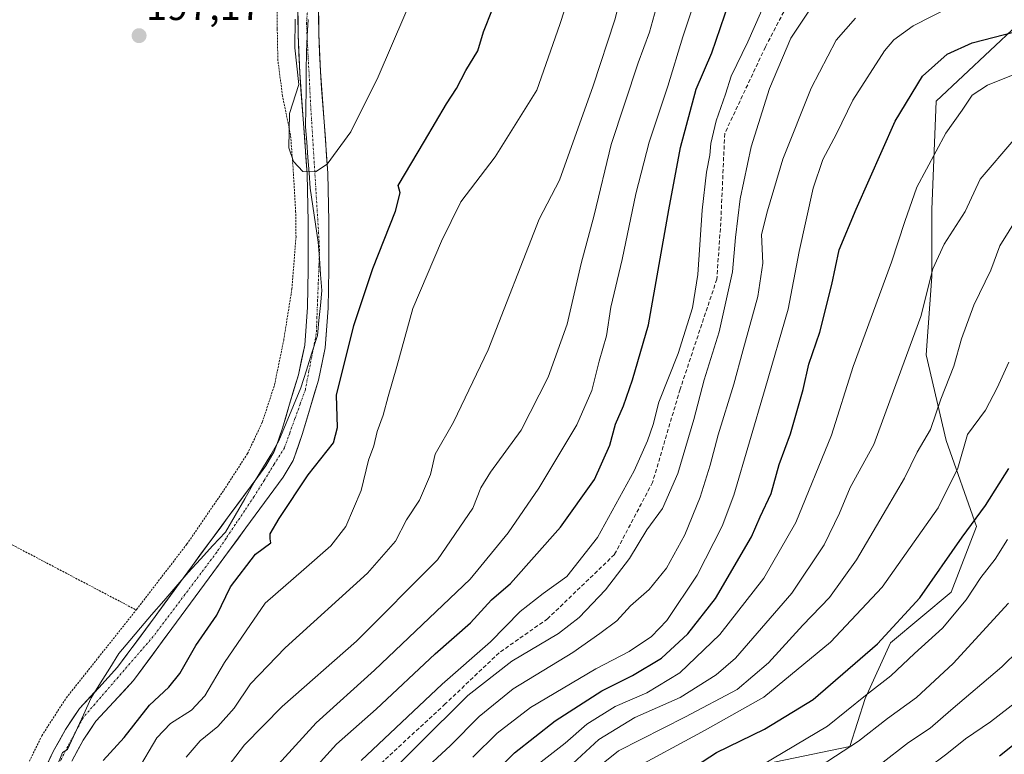
# Model space of a CAD drawing. Units: metres. Extents: x 610145 to 613580, y 4773276 to 4775646.
# Drawn here: x 612475 to 612723, y 4774548 to 4774733 of the extents above; entities that cross this region are included whole.
import ezdxf
from ezdxf.enums import TextEntityAlignment as Align

# ---------------------------------------------------------------- set-up
doc = ezdxf.new("R2010")
doc.units = ezdxf.units.M
doc.header["$MEASUREMENT"] = 0
for name, pattern in [('TRAZO_Y_PUNTO', [1, 0.5, -0.25, 0, -0.25]), ('TRAZOS', [0.75, 0.5, -0.25]), ('TRAZOSX2', [1.5, 1, -0.5])]:
    doc.linetypes.add(name, pattern=pattern)
for name, color, linetype, lineweight in [('Alambrada', 19, 'TRAZOS', 0), ('Arbolado forestal CxS', 92, 'Continuous', 0), ('Carátula', 7, 'Continuous', 5), ('Conducción de agua lineal', 5, 'TRAZOSX2', 0), ('Corriente natural Cxs', 5, 'Continuous', 13), ('Corriente natural eje', 5, 'TRAZO_Y_PUNTO', 0), ('Corriente natural superficial', 5, 'Continuous', 13), ('Curva de nivel maestra', 36, 'Continuous', 30), ('Curva de nivel normal', 36, 'Continuous', 0), ('Entidad de ámbito territorial', 19, 'Continuous', 0), ('Entidad de ámbito territorial CxS', 92, 'Continuous', 0), ('Municipio', 9, 'Continuous', 13), ('Municipio CxS', 142, 'Continuous', 0), ('Prado CxS', 92, 'Continuous', 0), ('Punto de cota en terreno', 7, 'Continuous', 0), ('Rótulo de punto de cota en terreno', 19, 'Continuous', 0), ('Suelo desnudo CxS', 43, 'Continuous', 0)]:
    doc.layers.add(name, color=color, linetype=linetype, lineweight=lineweight)
doc.styles.add('Arial', font='txt', dxfattribs={"height": 0.2})

# ---------------------------------------------------------------- blocks, each defined once
blk = doc.blocks.new('*U183')
at = {"layer": 'Curva de nivel normal', "color": 36, "linetype": 'Continuous', "lineweight": 0}
blk.add_polyline3d([(612628.06, 4774543.56, 270), (612647.56, 4774554.14, 270), (612662.39, 4774562.48, 270), (612679.22, 4774576.37, 270), (612692.2, 4774590.18, 270), (612706.34, 4774610.18, 270), (612711.31, 4774620.18, 270), (612713.75, 4774628.73, 270), (612718.25, 4774634.86, 270), (612721.22, 4774640.51, 270), (612724.18, 4774646.92, 270)], dxfattribs=at)
blk = doc.blocks.new('*U193')
at = {"layer": 'Curva de nivel normal', "color": 36, "linetype": 'Continuous', "lineweight": 0}
blk.add_polyline3d([(612562.68, 4774537.88, 235), (612587.8, 4774562.88, 235), (612598.86, 4774571.51, 235), (612610.61, 4774578.52, 235), (612615.83, 4774582.53, 235), (612622.46, 4774589.52, 235), (612628.53, 4774597.46, 235), (612632.89, 4774604.63, 235), (612636.84, 4774610.05, 235), (612640.75, 4774618.88, 235), (612644.73, 4774632.47, 235), (612647.32, 4774642.53, 235), (612651.1, 4774654.62, 235), (612654.49, 4774669.72, 235), (612655.29, 4774678.36, 235), (612656.42, 4774688.12, 235), (612659.23, 4774701.3, 235), (612663.81, 4774715.96, 235), (612669.19, 4774728.66, 235), (612675.26, 4774737.77, 235)], dxfattribs=at)
blk = doc.blocks.new('*U196')
at = {"layer": 'Curva de nivel normal', "color": 36, "linetype": 'Continuous', "lineweight": 0}
blk.add_polyline3d([(612726.62, 4774683.89, 265), (612721.89, 4774676.31, 265), (612719.62, 4774670.17, 265), (612715.3, 4774661.32, 265), (612712.18, 4774652.88, 265), (612710.33, 4774645.92, 265), (612707.01, 4774637.63, 265), (612704.44, 4774629.96, 265), (612701.08, 4774624.27, 265), (612697.89, 4774617.7, 265), (612693.28, 4774609.94, 265), (612685.78, 4774597.12, 265), (612678.98, 4774587.6, 265), (612672.22, 4774580.64, 265), (612663.56, 4774571.1, 265), (612655.64, 4774564.42, 265), (612642.68, 4774557.48, 265), (612625.72, 4774548.92, 265), (612615.13, 4774540.48, 265)], dxfattribs=at)
blk = doc.blocks.new('*U197')
at = {"layer": 'Curva de nivel normal', "color": 36, "linetype": 'Continuous', "lineweight": 0}
blk.add_polyline3d([(612614.32, 4774742.57, 205), (612610.95, 4774732.11, 205), (612605.13, 4774715.57, 205), (612594.63, 4774698.73, 205), (612585.98, 4774687.43, 205), (612581.1, 4774677.45, 205), (612573.92, 4774660.52, 205), (612569.87, 4774645.86, 205), (612567.68, 4774638.33, 205), (612566.42, 4774633.59, 205), (612564.91, 4774629.5, 205), (612564.04, 4774625.83, 205), (612562.72, 4774622.22, 205), (612560.89, 4774614.55, 205), (612556.99, 4774605.51, 205), (612553.21, 4774600.6, 205), (612546.44, 4774594.7, 205), (612536.64, 4774586.14, 205), (612531.87, 4774579.18, 205), (612526.44, 4774571.17, 205), (612521.47, 4774562.83, 205), (612518.08, 4774559.17, 205), (612512.84, 4774555.84, 205), (612509.38, 4774552.25, 205), (612504.41, 4774543.82, 205)], dxfattribs=at)
blk = doc.blocks.new('*U207')
at = {"layer": 'Curva de nivel normal', "color": 36, "linetype": 'Continuous', "lineweight": 0}
blk.add_polyline3d([(612589.04, 4774547.31, 245), (612595.15, 4774553.36, 245), (612603.58, 4774559.89, 245), (612620.06, 4774569.64, 245), (612628.42, 4774573.96, 245), (612634.11, 4774577.8, 245), (612637.97, 4774581.78, 245), (612645.6, 4774593.26, 245), (612651.85, 4774605.6, 245), (612654.87, 4774613.37, 245), (612662.69, 4774640.32, 245), (612668.51, 4774660.29, 245), (612671.32, 4774674.83, 245), (612674.81, 4774690.85, 245), (612677.29, 4774698.05, 245), (612680.68, 4774704.5, 245), (612684.82, 4774713, 245), (612692.83, 4774725.49, 245), (612695.19, 4774728.23, 245), (612700.05, 4774731.8, 245), (612709.48, 4774736.59, 245)], dxfattribs=at)
blk = doc.blocks.new('*U209')
at = {"layer": 'Curva de nivel normal', "color": 36, "linetype": 'Continuous', "lineweight": 0}
blk.add_polyline3d([(612544.2766, 4774733.4837, 0), (612544.1575, 4774726.2605, 0), (612545.1452, 4774717.0147, 195), (612542.84, 4774709.63, 195), (612542.66, 4774701.01, 195), (612543.81, 4774697.53, 195), (612546.2, 4774695.02, 195), (612549.37, 4774694.97, 195), (612552.3, 4774696.9, 195), (612558.3, 4774705.06, 195), (612565.17, 4774718.93, 195), (612575.24, 4774742.48, 195)], dxfattribs=at)
blk = doc.blocks.new('*U211')
at = {"layer": 'Curva de nivel normal', "color": 36, "linetype": 'Continuous', "lineweight": 0}
blk.add_polyline3d([(612703.6, 4774544.49, 295), (612708.56, 4774548.16, 295), (612713.2, 4774551.99, 295), (612719.56, 4774556.27, 295), (612730.25, 4774564.56, 295)], dxfattribs=at)
blk = doc.blocks.new('*U217')
at = {"layer": 'Curva de nivel normal', "color": 36, "linetype": 'Continuous', "lineweight": 0}
blk.add_polyline3d([(612663.15, 4774738.71, 230), (612658.34, 4774727.77, 230), (612654.14, 4774719.09, 230), (612652.72, 4774714.56, 230), (612650.37, 4774707.82, 230), (612649.04, 4774702.11, 230), (612648.79, 4774699.15, 230), (612647.9, 4774694.83, 230), (612646.83, 4774685.28, 230), (612645.74, 4774669.1, 230), (612644.42, 4774660.65, 230), (612640.82, 4774649.18, 230), (612635.91, 4774636.84, 230), (612634.48, 4774631.25, 230), (612633.06, 4774627.12, 230), (612629.68, 4774619.51, 230), (612620.47, 4774602.77, 230), (612612.7, 4774592.87, 230), (612606.76, 4774588.61, 230), (612600.96, 4774584.04, 230), (612593.5, 4774576.39, 230), (612581.3, 4774565.71, 230), (612560.9, 4774546.49, 230)], dxfattribs=at)
blk = doc.blocks.new('*U222')
at = {"layer": 'Curva de nivel normal', "color": 36, "linetype": 'Continuous', "lineweight": 0}
blk.add_polyline3d([(612691.72, 4774545.51, 290), (612698.83, 4774551.05, 290), (612704.3, 4774554.67, 290), (612709.55, 4774559.18, 290), (612722.4, 4774570.12, 290), (612735.26, 4774582.71, 290)], dxfattribs=at)
blk = doc.blocks.new('*U227')
at = {"layer": 'Curva de nivel normal', "color": 36, "linetype": 'Continuous', "lineweight": 0}
blk.add_polyline3d([(612575.6, 4774543.03, 240), (612583.37, 4774550.24, 240), (612590.59, 4774557.61, 240), (612599.22, 4774564.56, 240), (612614.22, 4774573.73, 240), (612621.02, 4774578.53, 240), (612625.31, 4774581.7, 240), (612628.74, 4774585.51, 240), (612633.52, 4774589.65, 240), (612637.88, 4774595.02, 240), (612642.45, 4774603.4, 240), (612646.34, 4774612.91, 240), (612648.9, 4774620.98, 240), (612650.87, 4774628.63, 240), (612654.83, 4774641.37, 240), (612657.07, 4774649.83, 240), (612660.92, 4774663.5, 240), (612662.12, 4774671.9, 240), (612661.79, 4774679.12, 240), (612663.3, 4774685.14, 240), (612667.18, 4774698.13, 240), (612674.34, 4774716.06, 240), (612680.63, 4774728.12, 240), (612685.52, 4774733.71, 240)], dxfattribs=at)
blk = doc.blocks.new('*U229')
at = {"layer": 'Curva de nivel normal', "color": 36, "linetype": 'Continuous', "lineweight": 0}
blk.add_polyline3d([(612606.57, 4774538.66, 260), (612620.8, 4774551.78, 260), (612629.91, 4774557.34, 260), (612641.32, 4774562.37, 260), (612650.39, 4774568.1, 260), (612655.25, 4774572.28, 260), (612669.43, 4774588.67, 260), (612677.58, 4774600.92, 260), (612681.49, 4774608.89, 260), (612684.13, 4774615.36, 260), (612690.08, 4774626.22, 260), (612694.19, 4774637.17, 260), (612701.93, 4774658.5, 260), (612704.97, 4774670.5, 260), (612707.83, 4774676.72, 260), (612713.18, 4774684.97, 260), (612716.89, 4774693.14, 260), (612725.44, 4774703.03, 260)], dxfattribs=at)
blk = doc.blocks.new('*U230')
at = {"layer": 'Curva de nivel normal', "color": 36, "linetype": 'Continuous', "lineweight": 0}
blk.add_polyline3d([(612661.89, 4774545.32, 280), (612678.44, 4774555.16, 280), (612688.02, 4774562.91, 280), (612694.43, 4774567.84, 280), (612700.4, 4774573.51, 280), (612707.44, 4774579.84, 280), (612713.4, 4774587.05, 280), (612717.11, 4774592.67, 280), (612720.72, 4774597.31, 280), (612723.84, 4774602.22, 280)], dxfattribs=at)
blk = doc.blocks.new('*U242')
at = {"layer": 'Curva de nivel normal', "color": 36, "linetype": 'Continuous', "lineweight": 0}
blk.add_polyline3d([(612670.56, 4774541.13, 285), (612686.22, 4774551.4, 285), (612693.56, 4774557.1, 285), (612700.89, 4774562.4, 285), (612710.08, 4774570.98, 285), (612724.08, 4774586.19, 285)], dxfattribs=at)
blk = doc.blocks.new('*U251')
at = {"layer": 'Curva de nivel maestra', "color": 36, "linetype": 'Continuous', "lineweight": 30}
blk.add_polyline3d([(612638.21, 4774540.54, 275), (612650.49, 4774548.52, 275), (612662.6, 4774554.38, 275), (612674.81, 4774561.86, 275), (612691.04, 4774575.9, 275), (612701.7, 4774587.51, 275), (612712.41, 4774602.84, 275), (612718.24, 4774610.84, 275), (612724.13, 4774620.17, 275)], dxfattribs=at)
blk = doc.blocks.new('*U253')
at = {"layer": 'Curva de nivel maestra', "color": 36, "linetype": 'Continuous', "lineweight": 30}
blk.add_polyline3d([(612588.46, 4774537.54, 250), (612599.51, 4774548.41, 250), (612609.8, 4774556.53, 250), (612621.57, 4774564.09, 250), (612629.26, 4774567.91, 250), (612636.57, 4774572.34, 250), (612643.22, 4774578.48, 250), (612650.22, 4774587.32, 250), (612659.31, 4774602.87, 250), (612661.46, 4774607.94, 250), (612664.28, 4774613.86, 250), (612666.23, 4774621.18, 250), (612669.1, 4774628.92, 250), (612672.29, 4774640.08, 250), (612673.72, 4774646.45, 250), (612676.47, 4774654.56, 250), (612679.54, 4774666.53, 250), (612681.4, 4774675.3, 250), (612685.7, 4774685.5, 250), (612695.52, 4774707.72, 250), (612702.35, 4774719.09, 250), (612708.59, 4774724.65, 250), (612714.94, 4774727.52, 250), (612725.63, 4774730.25, 250)], dxfattribs=at)
blk = doc.blocks.new('*U255')
at = {"layer": 'Curva de nivel maestra', "color": 36, "linetype": 'Continuous', "lineweight": 30}
blk.add_polyline3d([(612545.72, 4774540.76, 225), (612554.7, 4774550.58, 225), (612564.66, 4774559.44, 225), (612579.52, 4774573.43, 225), (612588.42, 4774581.2, 225), (612593.72, 4774587, 225), (612598.56, 4774591.12, 225), (612611.1, 4774605.37, 225), (612619.73, 4774617.37, 225), (612623.56, 4774625.99, 225), (612625.02, 4774631.34, 225), (612627.04, 4774635.91, 225), (612629.28, 4774642.5, 225), (612633.32, 4774656.35, 225), (612638.47, 4774685.34, 225), (612641.42, 4774701.09, 225), (612645.32, 4774715.8, 225), (612649.32, 4774724.94, 225), (612654.72, 4774741, 225)], dxfattribs=at)
blk = doc.blocks.new('5PATER')
at = {"layer": 'Carátula', "linetype": 'Continuous', "lineweight": 5}
h = blk.add_hatch(color=250, dxfattribs=at)
edge = h.paths.add_edge_path()
edge.add_ellipse((0, 0.01), major_axis=(-1.33, -1.34), ratio=0.999422, start_angle=0, end_angle=360)

msp = doc.modelspace()

# ---------------------------------------------------------------- linework, layer by layer
at = {"layer": 'Alambrada', "color": 19, "linetype": 'TRAZOS', "lineweight": 0}
for points in [[(612504.17, 4774584.46, 197.18), (612504.26, 4774584.57, 197.18), (612516.97, 4774601.1, 196.56), (612526.26, 4774614.65, 196.11), (612532.23, 4774623.9, 195.9), (612535.98, 4774631.84, 195.77), (612539.01, 4774641.13, 195.7), (612541.35, 4774652.46, 195.53), (612543.42, 4774665.44, 195.48), (612544.46, 4774678.6, 195.11), (612544.37, 4774684.85, 195.05), (612543.81, 4774694.55, 194.48), (612543.09, 4774704.24, 194.62), (612541.07, 4774714.05, 194.76), (612539.88, 4774723.05, 194.85), (612539.73, 4774731.14, 195.28), (612539.73, 4774738.85, 195.39)], [(612468.05, 4774606, 198.62), (612468.96, 4774602.96, 198.59), (612504.17, 4774584.46, 197.18)], [(612476.27, 4774544.26, 197.38), (612480.37, 4774552.73, 197.46), (612486.57, 4774562.34, 197.02), (612494.64, 4774572.46, 197.05), (612504.17, 4774584.46, 197.18)]]:
    msp.add_polyline3d(points, dxfattribs=at)
at = {"layer": 'Arbolado forestal CxS', "color": 92, "linetype": 'Continuous', "lineweight": 0}
for points in [[(612487.91, 4774546.35, 199.23), (612490.79, 4774551.63, 199.03), (612494.01, 4774556.39, 198.56), (612498.54, 4774561.29, 199.03), (612503.52, 4774566.69, 199.26), (612513.13, 4774579.76, 199.07), (612522.56, 4774592.6, 199.97), (612531.83, 4774605.15, 200), (612541.25, 4774617.96, 200.28), (612543.71, 4774622.18, 200.33), (612546.04, 4774628.67, 199.24), (612547.82, 4774634.86, 198.45), (612550.14, 4774642.44, 200.13), (612551.82, 4774650.54, 199.92), (612552.56, 4774660.56, 198.99), (612552.72, 4774670.3, 197.93), (612552.73, 4774682.43, 196.21), (612552.45, 4774694.64, 195.66), (612551.57, 4774707.54, 194.75), (612550.6, 4774720.24, 194.85), (612550.19, 4774729.72, 195.04), (612550.1, 4774739.03, 195.27)], [(612550.1, 4774739.03, 195.27), (612550.19, 4774729.72, 195.04), (612550.6, 4774720.24, 194.85), (612551.57, 4774707.54, 194.75), (612552.45, 4774694.64, 195.66), (612552.73, 4774682.43, 196.21), (612552.72, 4774670.3, 197.93), (612552.56, 4774660.56, 198.99), (612551.82, 4774650.54, 199.92), (612550.14, 4774642.44, 200.13), (612547.82, 4774634.86, 198.45), (612546.04, 4774628.67, 199.24), (612543.71, 4774622.18, 200.33), (612541.25, 4774617.96, 200.28), (612531.83, 4774605.15, 200), (612522.56, 4774592.6, 199.97), (612513.13, 4774579.76, 199.07), (612503.52, 4774566.69, 199.26), (612498.54, 4774561.29, 199.03), (612494.01, 4774556.39, 198.56), (612490.79, 4774551.63, 199.03), (612487.91, 4774546.35, 199.23)], [(612753.71, 4774545.47, 312.93), (612711.27, 4774539.72, 301.08), (612663.1, 4774533.98, 288.04), (612647.18, 4774533.09, 282.93), (612635.69, 4774531.77, 279.26), (612626.41, 4774525.14, 276.27), (612623.76, 4774520.27, 275.4), (612617.25, 4774514.9, 272.38), (612601.17, 4774535.28, 263.04), (612613.49, 4774543.53, 267.57), (612626.69, 4774544.22, 272.92), (612656.05, 4774544.22, 281.94), (612684.09, 4774550.05, 288.53), (612687.95, 4774562.1, 284.14), (612694.33, 4774576.15, 279.85), (612709.65, 4774588.92, 280.85), (612716.03, 4774605.52, 278.67), (612708.37, 4774627.23, 270.09), (612703.31, 4774648.82, 264.31), (612704.72, 4774668.57, 262.02), (612704.72, 4774685.49, 259.25), (612705.82, 4774712.8, 254.72), (612726.24, 4774731.96, 252.01)], [(612726.24, 4774731.96, 252.01), (612705.82, 4774712.8, 254.72), (612704.72, 4774685.49, 259.25), (612704.72, 4774668.57, 262.02), (612703.31, 4774648.82, 264.31), (612708.37, 4774627.23, 270.09), (612716.03, 4774605.52, 278.67), (612709.65, 4774588.92, 280.85), (612694.33, 4774576.15, 279.85), (612687.95, 4774562.1, 284.14), (612684.09, 4774550.05, 288.53), (612656.05, 4774544.22, 281.94), (612626.69, 4774544.22, 272.92), (612613.49, 4774543.53, 267.57), (612601.17, 4774535.28, 263.04), (612617.25, 4774514.9, 272.38)], [(612726.24, 4774731.96, 252.01), (612705.82, 4774712.8, 254.72), (612704.72, 4774685.49, 259.25), (612704.72, 4774668.57, 262.02), (612703.31, 4774648.82, 264.31), (612708.37, 4774627.23, 270.09), (612716.03, 4774605.52, 278.67), (612709.65, 4774588.92, 280.85), (612694.33, 4774576.15, 279.85), (612687.95, 4774562.1, 284.14), (612684.09, 4774550.05, 288.53), (612656.05, 4774544.22, 281.94), (612626.69, 4774544.22, 272.92), (612613.49, 4774543.53, 267.57), (612601.17, 4774535.28, 263.04), (612617.25, 4774514.9, 272.38)], [(612726.24, 4774731.96, 252.01), (612705.82, 4774712.8, 254.72), (612704.72, 4774685.49, 259.25), (612704.72, 4774668.57, 262.02), (612703.31, 4774648.82, 264.31), (612708.37, 4774627.23, 270.09), (612716.03, 4774605.52, 278.67), (612709.65, 4774588.92, 280.85), (612694.33, 4774576.15, 279.85), (612687.95, 4774562.1, 284.14), (612684.09, 4774550.05, 288.53), (612656.05, 4774544.22, 281.94)]]:
    msp.add_polyline3d(points, dxfattribs=at)
at = {"layer": 'Conducción de agua lineal', "color": 5, "linetype": 'TRAZOSX2', "lineweight": 0}
msp.add_polyline3d([(612782.85, 4774807.63, 231.24), (612775.89, 4774794.24, 232.49), (612759.35, 4774773.74, 232.47), (612738.19, 4774761.83, 231.3), (612717.68, 4774758.52, 230.98), (612686.59, 4774753.56, 232.13), (612673.69, 4774747.28, 231.67), (612662.78, 4774726.44, 232.13), (612652.53, 4774704.61, 231.35), (612651.53, 4774682.13, 232.16), (612650.54, 4774667.9, 232.42), (612641.28, 4774640.12, 231.97), (612634.34, 4774616.64, 232.21), (612624.75, 4774598.45, 232.64), (612607.88, 4774582.24, 232.24), (612595.64, 4774573.65, 230.98), (612582.08, 4774560.75, 232.55), (612555.95, 4774536.6, 232.69), (612546.03, 4774519.41, 232.59), (612541.73, 4774508.16, 232.15), (612531.81, 4774503.86, 231.14), (612518.58, 4774494.6, 232.89), (612503.7, 4774477.4, 232.97)], dxfattribs=at)
at = {"layer": 'Corriente natural Cxs', "color": 5, "linetype": 'Continuous', "lineweight": 13}
for points in [[(612481.61, 4774545.28, 197.01), (612483.27, 4774548.73, 197.23), (612484.8, 4774551.54, 197.11), (612486.32, 4774554.34, 196.87), (612488.12, 4774557, 196.7), (612489.91, 4774559.65, 196.37), (612492.31, 4774562.24, 196.23), (612494.71, 4774564.83, 196.23), (612497.1, 4774567.42, 196.07), (612499.49, 4774570.01, 196.5), (612501.85, 4774573.22, 196.81), (612504.21, 4774576.43, 196.83), (612506.56, 4774579.64, 196.9), (612508.92, 4774582.85, 197.13), (612511.28, 4774586.06, 197.19), (612513.64, 4774589.27, 197.12), (612515.99, 4774592.48, 196.77), (612518.35, 4774595.69, 196.77), (612520.67, 4774598.83, 196.62), (612522.99, 4774601.97, 196.56), (612525.3, 4774605.11, 196.36), (612527.62, 4774608.25, 196.3), (612529.94, 4774611.4, 196.24), (612532.25, 4774614.54, 196.03), (612534.57, 4774617.69, 195.94), (612536.88, 4774620.83, 195.96), (612538.96, 4774624.4, 196.34), (612540.02, 4774627.34, 196.33), (612541.07, 4774630.28, 196.19), (612541.95, 4774633.32, 196.03), (612542.82, 4774636.35, 196.15), (612543.95, 4774640.05, 196.26), (612545.08, 4774643.74, 196.31), (612545.86, 4774647.5, 196.27), (612546.64, 4774651.26, 196.1), (612546.99, 4774656.03, 195.96), (612547.34, 4774660.8, 195.96), (612547.42, 4774665.58, 195.82), (612547.5, 4774670.35, 195.67), (612547.5, 4774674.36, 195.55), (612547.51, 4774678.37, 195.23), (612547.51, 4774682.38, 195.17), (612547.42, 4774686.39, 194.98), (612547.32, 4774690.39, 194.62), (612547.23, 4774694.4, 194.18), (612546.94, 4774698.66, 193.95), (612546.65, 4774702.91, 194.35), (612546.36, 4774707.17, 194.65), (612546.04, 4774711.42, 194.8), (612545.71, 4774715.68, 194.82), (612545.39, 4774719.93, 194.79), (612545.18, 4774724.76, 194.84), (612544.97, 4774729.58, 195.08), (612544.93, 4774734.41, 195.36)], [(612550.15, 4774734.38, 195.31), (612550.19, 4774729.72, 195.12), (612550.4, 4774724.98, 194.92), (612550.6, 4774720.24, 194.86), (612550.92, 4774716.01, 194.93), (612551.25, 4774711.77, 194.93), (612551.57, 4774707.54, 194.69), (612551.86, 4774703.24, 194.37), (612552.16, 4774698.94, 194.13), (612552.45, 4774694.64, 194.56), (612552.54, 4774690.57, 194.96), (612552.64, 4774686.5, 195.3), (612552.73, 4774682.43, 195.62), (612552.73, 4774678.39, 195.91), (612552.72, 4774674.34, 196.41), (612552.72, 4774670.3, 196.76), (612552.64, 4774665.43, 197.04), (612552.56, 4774660.56, 197.48), (612552.31, 4774657.22, 197.81), (612552.07, 4774653.88, 198.16), (612551.82, 4774650.54, 198.42), (612550.98, 4774646.49, 198.44), (612550.14, 4774642.44, 198.37), (612548.98, 4774638.65, 198.06), (612547.82, 4774634.86, 197.66), (612546.93, 4774631.77, 197.51), (612546.04, 4774628.67, 197.61), (612544.88, 4774625.43, 198.05), (612543.71, 4774622.18, 198.19), (612541.25, 4774617.96, 197.72), (612538.9, 4774614.76, 197.38), (612536.54, 4774611.56, 197.18), (612534.19, 4774608.35, 197.62), (612531.83, 4774605.15, 197.75), (612529.51, 4774602.01, 197.8), (612527.2, 4774598.88, 197.69), (612524.88, 4774595.74, 197.93), (612522.56, 4774592.6, 197.94), (612520.2, 4774589.39, 197.92), (612517.85, 4774586.18, 197.74), (612515.49, 4774582.97, 197.8), (612513.13, 4774579.76, 197.67), (612510.73, 4774576.49, 197.11), (612508.33, 4774573.23, 196.82), (612505.92, 4774569.96, 196.77), (612503.52, 4774566.69, 196.89), (612501.03, 4774563.99, 196.82), (612498.54, 4774561.29, 196.81), (612496.28, 4774558.84, 196.72), (612494.01, 4774556.39, 196.9), (612492.4, 4774554.01, 197.18), (612490.79, 4774551.63, 197.44), (612489.35, 4774548.99, 197.64), (612487.91, 4774546.35, 197.51)]]:
    msp.add_polyline3d(points, dxfattribs=at)
at = {"layer": 'Corriente natural eje', "color": 5, "linetype": 'TRAZO_Y_PUNTO', "lineweight": 0}
msp.add_polyline3d([(612547.46, 4774737.14, 195.48), (612547.09, 4774732.44, 195.28), (612547.31, 4774728.13, 195.03), (612547.53, 4774723.82, 194.85), (612547.76, 4774719.51, 194.83), (612547.98, 4774715.2, 194.88), (612548.2, 4774710.89, 194.83), (612548.48, 4774706.46, 194.6), (612548.75, 4774702.02, 194.26), (612549.03, 4774697.59, 194.04), (612549.3, 4774693.15, 194.42), (612549.58, 4774688.72, 194.93), (612549.85, 4774684.28, 195.25), (612550.13, 4774679.85, 195.48), (612550.4, 4774675.41, 195.88), (612550.23, 4774671.15, 196.16), (612550.07, 4774666.9, 196.35), (612549.9, 4774662.64, 196.57), (612549.74, 4774658.39, 196.8), (612549.57, 4774654.13, 197.09), (612548.65, 4774649.43, 197.15), (612547.73, 4774644.74, 197.09), (612546.81, 4774640.04, 196.94), (612545.5, 4774636.38, 196.79), (612544.19, 4774632.72, 196.68), (612542.87, 4774629.05, 196.72), (612541.56, 4774625.39, 196.78), (612538.98, 4774621.25, 196.56), (612536.41, 4774617.1, 196.01), (612533.83, 4774612.96, 196.34), (612531.49, 4774609.47, 196.58), (612529.15, 4774605.99, 196.89), (612526.81, 4774602.5, 196.76), (612524.47, 4774599.01, 197.09), (612521.8, 4774595.46, 197.21), (612519.13, 4774591.92, 197.3), (612516.46, 4774588.37, 197.27), (612513.79, 4774584.82, 197.44), (612511.12, 4774581.28, 197.23), (612508.45, 4774577.73, 196.98), (612505.51, 4774574.32, 196.71), (612502.56, 4774570.92, 196.71), (612499.62, 4774567.51, 196.39), (612496.67, 4774564.1, 196.18), (612493.73, 4774560.7, 196.32), (612490.78, 4774557.29, 196.43), (612488.86, 4774553.66, 196.98), (612486.94, 4774550.04, 197.15), (612485.02, 4774546.41, 197.18)], dxfattribs=at)
at = {"layer": 'Corriente natural superficial', "color": 5, "linetype": 'Continuous', "lineweight": 13}
for points in [[(612481.61, 4774545.28, 197.01), (612483.27, 4774548.73, 197.23), (612484.8, 4774551.54, 197.11), (612486.32, 4774554.34, 196.87), (612488.12, 4774557, 196.7), (612489.91, 4774559.65, 196.37), (612492.31, 4774562.24, 196.23), (612494.71, 4774564.83, 196.23), (612497.1, 4774567.42, 196.07), (612499.49, 4774570.01, 196.5), (612501.85, 4774573.22, 196.81), (612504.21, 4774576.43, 196.83), (612506.56, 4774579.64, 196.9), (612508.92, 4774582.85, 197.13), (612511.28, 4774586.06, 197.19), (612513.64, 4774589.27, 197.12), (612515.99, 4774592.48, 196.77), (612518.35, 4774595.69, 196.77), (612520.67, 4774598.83, 196.62), (612522.99, 4774601.97, 196.56), (612525.3, 4774605.11, 196.36), (612527.62, 4774608.25, 196.3), (612529.94, 4774611.4, 196.24), (612532.25, 4774614.54, 196.03), (612534.57, 4774617.69, 195.94), (612536.88, 4774620.83, 195.96), (612538.96, 4774624.4, 196.34), (612540.02, 4774627.34, 196.33), (612541.07, 4774630.28, 196.19), (612541.95, 4774633.32, 196.03), (612542.82, 4774636.35, 196.15), (612543.95, 4774640.05, 196.26), (612545.08, 4774643.74, 196.31), (612545.86, 4774647.5, 196.27), (612546.64, 4774651.26, 196.1), (612546.99, 4774656.03, 195.96), (612547.34, 4774660.8, 195.96), (612547.42, 4774665.58, 195.82), (612547.5, 4774670.35, 195.67), (612547.5, 4774674.36, 195.55), (612547.51, 4774678.37, 195.23), (612547.51, 4774682.38, 195.17), (612547.42, 4774686.39, 194.98), (612547.32, 4774690.39, 194.62), (612547.23, 4774694.4, 194.18), (612546.94, 4774698.66, 193.95), (612546.65, 4774702.91, 194.35), (612546.36, 4774707.17, 194.65), (612546.04, 4774711.42, 194.8), (612545.71, 4774715.68, 194.82), (612545.39, 4774719.93, 194.79), (612545.18, 4774724.76, 194.84), (612544.97, 4774729.58, 195.08), (612544.93, 4774734.41, 195.36)], [(612550.15, 4774734.38, 195.31), (612550.19, 4774729.72, 195.12), (612550.4, 4774724.98, 194.92), (612550.6, 4774720.24, 194.86), (612550.92, 4774716.01, 194.93), (612551.25, 4774711.77, 194.93), (612551.57, 4774707.54, 194.69), (612551.86, 4774703.24, 194.37), (612552.16, 4774698.94, 194.13), (612552.45, 4774694.64, 194.56), (612552.54, 4774690.57, 194.96), (612552.64, 4774686.5, 195.3), (612552.73, 4774682.43, 195.62), (612552.73, 4774678.39, 195.91), (612552.72, 4774674.34, 196.41), (612552.72, 4774670.3, 196.76), (612552.64, 4774665.43, 197.04), (612552.56, 4774660.56, 197.48), (612552.31, 4774657.22, 197.81), (612552.07, 4774653.88, 198.16), (612551.82, 4774650.54, 198.42), (612550.98, 4774646.49, 198.44), (612550.14, 4774642.44, 198.37), (612548.98, 4774638.65, 198.06), (612547.82, 4774634.86, 197.66), (612546.93, 4774631.77, 197.51), (612546.04, 4774628.67, 197.61), (612544.88, 4774625.43, 198.05), (612543.71, 4774622.18, 198.19), (612541.25, 4774617.96, 197.72), (612538.9, 4774614.76, 197.38), (612536.54, 4774611.56, 197.18), (612534.19, 4774608.35, 197.62), (612531.83, 4774605.15, 197.75), (612529.51, 4774602.01, 197.8), (612527.2, 4774598.88, 197.69), (612524.88, 4774595.74, 197.93), (612522.56, 4774592.6, 197.94), (612520.2, 4774589.39, 197.92), (612517.85, 4774586.18, 197.74), (612515.49, 4774582.97, 197.8), (612513.13, 4774579.76, 197.67), (612510.73, 4774576.49, 197.11), (612508.33, 4774573.23, 196.82), (612505.92, 4774569.96, 196.77), (612503.52, 4774566.69, 196.89), (612501.03, 4774563.99, 196.82), (612498.54, 4774561.29, 196.81), (612496.28, 4774558.84, 196.72), (612494.01, 4774556.39, 196.9), (612492.4, 4774554.01, 197.18), (612490.79, 4774551.63, 197.44), (612489.35, 4774548.99, 197.64), (612487.91, 4774546.35, 197.51)]]:
    msp.add_polyline3d(points, dxfattribs=at)
at = {"layer": 'Curva de nivel maestra', "color": 36, "linetype": 'Continuous', "lineweight": 30}
for points in [[(612495.82, 4774546.52, 200), (612501.16, 4774552.26, 200), (612507.5, 4774560.46, 200), (612512.36, 4774564.99, 200), (612515.14, 4774568.46, 200), (612519.2, 4774575.51, 200), (612524.47, 4774583.18, 200), (612527.96, 4774590.28, 200), (612534.25, 4774598.51, 200), (612538.11, 4774601.41, 200), (612537.98, 4774602.44, 200), (612537.96, 4774603.66, 200), (612540.19, 4774607.51, 200), (612547.54, 4774618.51, 200), (612553.93, 4774626.57, 200), (612554.94, 4774630.51, 200), (612554.67, 4774638.6, 200), (612559, 4774656.22, 200), (612563.8, 4774670.58, 200), (612569.56, 4774685, 200), (612570.73, 4774689.7, 200), (612570.18, 4774691.5, 200), (612576.88, 4774702.65, 200), (612582.4, 4774712.11, 200), (612584.91, 4774716, 200), (612587.23, 4774720.54, 200), (612590.33, 4774725.45, 200), (612591.76, 4774730.25, 200), (612594.02, 4774735.94, 200)], [(612721.84, 4774547.7, 300), (612741.17, 4774563.1, 300)]]:
    msp.add_polyline3d(points, dxfattribs=at)
at = {"layer": 'Curva de nivel normal', "color": 36, "linetype": 'Continuous', "lineweight": 0}
for points in [[(612647.33, 4774745.21, 220), (612642.01, 4774729.04, 220), (612638.22, 4774716.52, 220), (612633.49, 4774702.46, 220), (612630.12, 4774689.44, 220), (612626.67, 4774672.81, 220), (612623.86, 4774660.83, 220), (612622.75, 4774653.58, 220), (612620.89, 4774647.17, 220), (612619.04, 4774639.82, 220), (612615.27, 4774631.12, 220), (612605.66, 4774615.16, 220), (612597.95, 4774603.91, 220), (612588.32, 4774592.21, 220), (612564.23, 4774569.3, 220), (612549.57, 4774556, 220), (612538.26, 4774543.64, 220)], [(612516.76, 4774547.32, 210), (612520.32, 4774551.47, 210), (612524.76, 4774555.1, 210), (612528.9, 4774559.68, 210), (612533.01, 4774565.87, 210), (612541.69, 4774574.91, 210), (612562.46, 4774593.7, 210), (612569.57, 4774601.81, 210), (612572.27, 4774607.18, 210), (612575.59, 4774612.12, 210), (612578.32, 4774618.63, 210), (612579.5, 4774623.78, 210), (612584.2, 4774631.85, 210), (612592.86, 4774650.05, 210), (612605.73, 4774683, 210), (612610.89, 4774692.84, 210), (612619.33, 4774716.68, 210), (612624.87, 4774733.28, 210), (612626.83, 4774741.31, 210)], [(612526.26, 4774543.61, 215), (612531.48, 4774550.45, 215), (612540.93, 4774560.1, 215), (612559.68, 4774576.62, 215), (612580.12, 4774597.12, 215), (612589.02, 4774610.1, 215), (612591.03, 4774615.26, 215), (612593.52, 4774619.2, 215), (612601.21, 4774629.84, 215), (612607.99, 4774643.17, 215), (612612.8, 4774656.5, 215), (612616.35, 4774671.83, 215), (612619.59, 4774684.06, 215), (612623.87, 4774701.86, 215), (612630.74, 4774722.44, 215), (612633.54, 4774730.17, 215), (612635.25, 4774736.26, 215)], [(612603.99, 4774544.38, 255), (612612.33, 4774550.88, 255), (612617.8, 4774555.67, 255), (612624.93, 4774560.12, 255), (612632.89, 4774563.54, 255), (612641.22, 4774568.62, 255), (612651.31, 4774578.29, 255), (612662.35, 4774592.44, 255), (612670.42, 4774606.51, 255), (612679.44, 4774628.52, 255), (612684.95, 4774645.89, 255), (612694.6, 4774672.18, 255), (612697.9, 4774682.47, 255), (612701, 4774691.05, 255), (612708.31, 4774704.7, 255), (612712.38, 4774710.48, 255), (612714.89, 4774714.26, 255), (612718.74, 4774716.8, 255), (612728.62, 4774720.77, 255)]]:
    msp.add_polyline3d(points, dxfattribs=at)
at = {"layer": 'Entidad de ámbito territorial', "color": 19, "linetype": 'Continuous', "lineweight": 0}
msp.add_polyline3d([(612547.53, 4774733.34, 195.33), (612547.31, 4774729.23, 195.09), (612547.09, 4774725.13, 194.9), (612547.04, 4774720.42, 194.82), (612546.99, 4774715.71, 194.85), (612546.93, 4774711.01, 194.8), (612546.88, 4774706.3, 194.59), (612547.17, 4774702.43, 194.3), (612547.45, 4774698.55, 193.95), (612547.74, 4774694.68, 194.2), (612548.02, 4774690.8, 194.61), (612548.69, 4774686.27, 195.05), (612549.35, 4774681.75, 195.33), (612550.02, 4774677.22, 195.65), (612550.34, 4774673.16, 196.08), (612550.66, 4774669.09, 196.36), (612550.98, 4774665.03, 196.68), (612550.62, 4774661.25, 196.86), (612550.25, 4774657.47, 197.05), (612549.89, 4774653.69, 197.26), (612548.48, 4774649.3, 197.09), (612547.06, 4774644.91, 196.77), (612545.65, 4774640.52, 196.59), (612543.81, 4774636.04, 196.4), (612541.98, 4774631.56, 196.22), (612540.14, 4774627.08, 196.37), (612538.08, 4774623.61, 196.19), (612536.01, 4774620.15, 195.85), (612533.95, 4774616.68, 196), (612531.52, 4774612.48, 196.15), (612529.08, 4774608.29, 196.48), (612526.65, 4774604.09, 196.45), (612523.52, 4774600.69, 196.74), (612520.4, 4774597.3, 196.78), (612517.27, 4774593.9, 196.74), (612514.19, 4774590.33, 197.01), (612511.12, 4774586.76, 197.17), (612508.04, 4774583.19, 197.1), (612505.29, 4774579.97, 196.95), (612502.55, 4774576.74, 196.89), (612499.8, 4774573.52, 196.92), (612497.49, 4774569.79, 196.31), (612495.17, 4774566.07, 196.21), (612492.86, 4774562.34, 196.24), (612490.85, 4774557.98, 196.3), (612488.84, 4774553.63, 196.99), (612486.83, 4774549.27, 197.19), (612485.58, 4774548.49, 197.2), (612484.17, 4774544.94, 197.11)], dxfattribs=at)
at = {"layer": 'Entidad de ámbito territorial CxS', "color": 92, "linetype": 'Continuous', "lineweight": 0}
msp.add_polyline3d([(612547.53, 4774733.34, 195.33), (612547.31, 4774729.23, 195.09), (612547.09, 4774725.13, 194.9), (612547.04, 4774720.42, 194.82), (612546.99, 4774715.71, 194.85), (612546.93, 4774711.01, 194.8), (612546.88, 4774706.3, 194.59), (612547.17, 4774702.43, 194.3), (612547.45, 4774698.55, 193.95), (612547.74, 4774694.68, 194.2), (612548.02, 4774690.8, 194.61), (612548.69, 4774686.27, 195.05), (612549.35, 4774681.75, 195.33), (612550.02, 4774677.22, 195.65), (612550.34, 4774673.16, 196.08), (612550.66, 4774669.09, 196.36), (612550.98, 4774665.03, 196.68), (612550.62, 4774661.25, 196.86), (612550.25, 4774657.47, 197.05), (612549.89, 4774653.69, 197.26), (612548.48, 4774649.3, 197.09), (612547.06, 4774644.91, 196.77), (612545.65, 4774640.52, 196.59), (612543.81, 4774636.04, 196.4), (612541.98, 4774631.56, 196.22), (612540.14, 4774627.08, 196.37), (612538.08, 4774623.61, 196.19), (612536.01, 4774620.15, 195.85), (612533.95, 4774616.68, 196), (612531.52, 4774612.48, 196.15), (612529.08, 4774608.29, 196.48), (612526.65, 4774604.09, 196.45), (612523.52, 4774600.69, 196.74), (612520.4, 4774597.3, 196.78), (612517.27, 4774593.9, 196.74), (612514.19, 4774590.33, 197.01), (612511.12, 4774586.76, 197.17), (612508.04, 4774583.19, 197.1), (612505.29, 4774579.97, 196.95), (612502.55, 4774576.74, 196.89), (612499.8, 4774573.52, 196.92), (612497.49, 4774569.79, 196.31), (612495.17, 4774566.07, 196.21), (612492.86, 4774562.34, 196.24), (612490.85, 4774557.98, 196.3), (612488.84, 4774553.63, 196.99), (612486.83, 4774549.27, 197.19), (612485.58, 4774548.49, 197.2), (612484.17, 4774544.94, 197.11)], dxfattribs=at)
at = {"layer": 'Municipio', "color": 9, "linetype": 'Continuous', "lineweight": 13}
msp.add_polyline3d([(612547.53, 4774733.34, 195.33), (612547.31, 4774729.23, 195.09), (612547.09, 4774725.13, 194.9), (612547.04, 4774720.42, 194.82), (612546.99, 4774715.71, 194.85), (612546.93, 4774711.01, 194.8), (612546.88, 4774706.3, 194.59), (612547.17, 4774702.43, 194.3), (612547.45, 4774698.55, 193.95), (612547.74, 4774694.68, 194.2), (612548.02, 4774690.8, 194.61), (612548.69, 4774686.27, 195.05), (612549.35, 4774681.75, 195.33), (612550.02, 4774677.22, 195.65), (612550.34, 4774673.16, 196.08), (612550.66, 4774669.09, 196.36), (612550.98, 4774665.03, 196.68), (612550.62, 4774661.25, 196.86), (612550.25, 4774657.47, 197.05), (612549.89, 4774653.69, 197.26), (612548.48, 4774649.3, 197.09), (612547.06, 4774644.91, 196.77), (612545.65, 4774640.52, 196.59), (612543.81, 4774636.04, 196.4), (612541.98, 4774631.56, 196.22), (612540.14, 4774627.08, 196.37), (612538.08, 4774623.61, 196.19), (612536.01, 4774620.15, 195.85), (612533.95, 4774616.68, 196), (612531.52, 4774612.48, 196.15), (612529.08, 4774608.29, 196.48), (612526.65, 4774604.09, 196.45), (612523.52, 4774600.69, 196.74), (612520.4, 4774597.3, 196.78), (612517.27, 4774593.9, 196.74), (612514.19, 4774590.33, 197.01), (612511.12, 4774586.76, 197.17), (612508.04, 4774583.19, 197.1), (612505.29, 4774579.97, 196.95), (612502.55, 4774576.74, 196.89), (612499.8, 4774573.52, 196.92), (612497.49, 4774569.79, 196.31), (612495.17, 4774566.07, 196.21), (612492.86, 4774562.34, 196.24), (612490.85, 4774557.98, 196.3), (612488.84, 4774553.63, 196.99), (612486.83, 4774549.27, 197.19), (612485.58, 4774548.49, 197.2), (612484.17, 4774544.94, 197.11)], dxfattribs=at)
msp.add_polyline3d([(612547.53, 4774733.34, 195.33), (612547.31, 4774729.23, 195.09), (612547.09, 4774725.13, 194.9), (612547.04, 4774720.42, 194.82), (612546.99, 4774715.71, 194.85), (612546.93, 4774711.01, 194.8), (612546.88, 4774706.3, 194.59), (612547.17, 4774702.43, 194.3), (612547.45, 4774698.55, 193.95), (612547.74, 4774694.68, 194.2), (612548.02, 4774690.8, 194.61), (612548.69, 4774686.27, 195.05), (612549.35, 4774681.75, 195.33), (612550.02, 4774677.22, 195.65), (612550.34, 4774673.16, 196.08), (612550.66, 4774669.09, 196.36), (612550.98, 4774665.03, 196.68), (612550.62, 4774661.25, 196.86), (612550.25, 4774657.47, 197.05), (612549.89, 4774653.69, 197.26), (612548.48, 4774649.3, 197.09), (612547.06, 4774644.91, 196.77), (612545.65, 4774640.52, 196.59), (612543.81, 4774636.04, 196.4), (612541.98, 4774631.56, 196.22), (612540.14, 4774627.08, 196.37), (612538.08, 4774623.61, 196.19), (612536.01, 4774620.15, 195.85), (612533.95, 4774616.68, 196), (612531.52, 4774612.48, 196.15), (612529.08, 4774608.29, 196.48), (612526.65, 4774604.09, 196.45), (612523.52, 4774600.69, 196.74), (612520.4, 4774597.3, 196.78), (612517.27, 4774593.9, 196.74), (612514.19, 4774590.33, 197.01), (612511.12, 4774586.76, 197.17), (612508.04, 4774583.19, 197.1), (612505.29, 4774579.97, 196.95), (612502.55, 4774576.74, 196.89), (612499.8, 4774573.52, 196.92), (612497.49, 4774569.79, 196.31), (612495.17, 4774566.07, 196.21), (612492.86, 4774562.34, 196.24), (612490.85, 4774557.98, 196.3), (612488.84, 4774553.63, 196.99), (612486.83, 4774549.27, 197.19), (612485.58, 4774548.49, 197.2), (612484.17, 4774544.94, 197.11)], dxfattribs=at)
at = {"layer": 'Municipio CxS', "color": 142, "linetype": 'Continuous', "lineweight": 0}
for points in [[(612547.53, 4774733.34, 195.33), (612547.31, 4774729.23, 195.09), (612547.09, 4774725.13, 194.9), (612547.04, 4774720.42, 194.82), (612546.99, 4774715.71, 194.85), (612546.93, 4774711.01, 194.8), (612546.88, 4774706.3, 194.59), (612547.17, 4774702.43, 194.3), (612547.45, 4774698.55, 193.95), (612547.74, 4774694.68, 194.2), (612548.02, 4774690.8, 194.61), (612548.69, 4774686.27, 195.05), (612549.35, 4774681.75, 195.33), (612550.02, 4774677.22, 195.65), (612550.34, 4774673.16, 196.08), (612550.66, 4774669.09, 196.36), (612550.98, 4774665.03, 196.68), (612550.62, 4774661.25, 196.86), (612550.25, 4774657.47, 197.05), (612549.89, 4774653.69, 197.26), (612548.48, 4774649.3, 197.09), (612547.06, 4774644.91, 196.77), (612545.65, 4774640.52, 196.59), (612543.81, 4774636.04, 196.4), (612541.98, 4774631.56, 196.22), (612540.14, 4774627.08, 196.37), (612538.08, 4774623.61, 196.19), (612536.01, 4774620.15, 195.85), (612533.95, 4774616.68, 196), (612531.52, 4774612.48, 196.15), (612529.08, 4774608.29, 196.48), (612526.65, 4774604.09, 196.45), (612523.52, 4774600.69, 196.74), (612520.4, 4774597.3, 196.78), (612517.27, 4774593.9, 196.74), (612514.19, 4774590.33, 197.01), (612511.12, 4774586.76, 197.17), (612508.04, 4774583.19, 197.1), (612505.29, 4774579.97, 196.95), (612502.55, 4774576.74, 196.89), (612499.8, 4774573.52, 196.92), (612497.49, 4774569.79, 196.31), (612495.17, 4774566.07, 196.21), (612492.86, 4774562.34, 196.24), (612490.85, 4774557.98, 196.3), (612488.84, 4774553.63, 196.99), (612486.83, 4774549.27, 197.19), (612485.58, 4774548.49, 197.2), (612484.17, 4774544.94, 197.11)], [(612484.17, 4774544.94, 197.11), (612485.58, 4774548.49, 197.2), (612486.83, 4774549.27, 197.19), (612488.84, 4774553.63, 196.99), (612490.85, 4774557.98, 196.3), (612492.86, 4774562.34, 196.24), (612495.17, 4774566.07, 196.21), (612497.49, 4774569.79, 196.31), (612499.8, 4774573.52, 196.92), (612502.55, 4774576.74, 196.89), (612505.29, 4774579.97, 196.95), (612508.04, 4774583.19, 197.1), (612511.12, 4774586.76, 197.17), (612514.19, 4774590.33, 197.01), (612517.27, 4774593.9, 196.74), (612520.4, 4774597.3, 196.78), (612523.52, 4774600.69, 196.74), (612526.65, 4774604.09, 196.45), (612529.08, 4774608.29, 196.48), (612531.52, 4774612.48, 196.15), (612533.95, 4774616.68, 196), (612536.01, 4774620.15, 195.85), (612538.08, 4774623.61, 196.19), (612540.14, 4774627.08, 196.37), (612541.98, 4774631.56, 196.22), (612543.81, 4774636.04, 196.4), (612545.65, 4774640.52, 196.59), (612547.06, 4774644.91, 196.77), (612548.48, 4774649.3, 197.09), (612549.89, 4774653.69, 197.26), (612550.25, 4774657.47, 197.05), (612550.62, 4774661.25, 196.86), (612550.98, 4774665.03, 196.68), (612550.66, 4774669.09, 196.36), (612550.34, 4774673.16, 196.08), (612550.02, 4774677.22, 195.65), (612549.35, 4774681.75, 195.33), (612548.69, 4774686.27, 195.05), (612548.02, 4774690.8, 194.61), (612547.74, 4774694.68, 194.2), (612547.45, 4774698.55, 193.95), (612547.17, 4774702.43, 194.3), (612546.88, 4774706.3, 194.59), (612546.93, 4774711.01, 194.8), (612546.99, 4774715.71, 194.85), (612547.04, 4774720.42, 194.82), (612547.09, 4774725.13, 194.9), (612547.31, 4774729.23, 195.09), (612547.53, 4774733.34, 195.33)]]:
    msp.add_polyline3d(points, dxfattribs=at)
at = {"layer": 'Prado CxS', "color": 92, "linetype": 'Continuous', "lineweight": 0}
msp.add_polyline3d([(612544.88, 4774739.23, 195.21), (612544.97, 4774729.58, 194.94), (612545.39, 4774719.93, 194.9), (612546.36, 4774707.17, 194.42), (612547.23, 4774694.4, 195.01), (612547.51, 4774682.38, 195.42), (612547.5, 4774670.35, 196.72), (612547.34, 4774660.8, 197.49), (612546.64, 4774651.26, 198.3), (612545.08, 4774643.74, 198.41), (612542.82, 4774636.35, 196.93), (612541.07, 4774630.28, 197.18), (612539.5, 4774625.91, 197.65), (612538.96, 4774624.4, 197.89), (612536.88, 4774620.83, 198.05), (612534.81, 4774618.02, 198.02), (612527.62, 4774608.25, 198.16), (612518.35, 4774595.69, 198.3), (612515.32, 4774591.57, 197.96), (612508.92, 4774582.85, 197.32), (612499.49, 4774570.01, 197.11), (612494.71, 4774564.83, 196.98), (612493.94, 4774564, 196.94), (612493.6, 4774563.63, 196.91), (612489.91, 4774559.65, 196.93), (612486.32, 4774554.34, 197.27), (612483.27, 4774548.73, 197.53), (612479.94, 4774541.83, 197.8)], dxfattribs=at)
msp.add_polyline3d([(612544.88, 4774739.23, 195.21), (612544.97, 4774729.58, 194.94), (612545.39, 4774719.93, 194.9), (612546.36, 4774707.17, 194.42), (612547.23, 4774694.4, 195.01), (612547.51, 4774682.38, 195.42), (612547.5, 4774670.35, 196.72), (612547.34, 4774660.8, 197.49), (612546.64, 4774651.26, 198.3), (612545.08, 4774643.74, 198.41), (612542.82, 4774636.35, 196.93), (612541.07, 4774630.28, 197.18), (612539.5, 4774625.91, 197.65), (612538.96, 4774624.4, 197.89), (612536.88, 4774620.83, 198.05), (612534.81, 4774618.02, 198.02), (612527.62, 4774608.25, 198.16), (612518.35, 4774595.69, 198.3), (612515.32, 4774591.57, 197.96), (612508.92, 4774582.85, 197.32), (612499.49, 4774570.01, 197.11), (612494.71, 4774564.83, 196.98), (612493.94, 4774564, 196.94), (612493.6, 4774563.63, 196.91), (612489.91, 4774559.65, 196.93), (612486.32, 4774554.34, 197.27), (612483.27, 4774548.73, 197.53), (612479.94, 4774541.83, 197.8)], dxfattribs=at)
at = {"layer": 'Suelo desnudo CxS', "color": 43, "linetype": 'Continuous', "lineweight": 0}
for points in [[(612479.94, 4774541.83, 197.8), (612483.27, 4774548.73, 197.53), (612486.32, 4774554.34, 197.27), (612489.91, 4774559.65, 196.93), (612493.6, 4774563.63, 196.91), (612493.94, 4774564, 196.94), (612494.71, 4774564.83, 196.98), (612499.49, 4774570.01, 197.11), (612508.92, 4774582.85, 197.32), (612515.32, 4774591.57, 197.96), (612518.35, 4774595.69, 198.3), (612527.62, 4774608.25, 198.16), (612534.81, 4774618.02, 198.02), (612536.88, 4774620.83, 198.05), (612538.96, 4774624.4, 197.89), (612539.5, 4774625.91, 197.65), (612541.07, 4774630.28, 197.18), (612542.82, 4774636.35, 196.93), (612545.08, 4774643.74, 198.41), (612546.64, 4774651.26, 198.3), (612547.34, 4774660.8, 197.49), (612547.5, 4774670.35, 196.72), (612547.51, 4774682.38, 195.42), (612547.23, 4774694.4, 195.01), (612546.36, 4774707.17, 194.42), (612545.39, 4774719.93, 194.9), (612544.97, 4774729.58, 194.94), (612544.88, 4774739.23, 195.21)], [(612544.88, 4774739.23, 195.21), (612544.97, 4774729.58, 194.94), (612545.39, 4774719.93, 194.9), (612546.36, 4774707.17, 194.42), (612547.23, 4774694.4, 195.01), (612547.51, 4774682.38, 195.42), (612547.5, 4774670.35, 196.72), (612547.34, 4774660.8, 197.49), (612546.64, 4774651.26, 198.3), (612545.08, 4774643.74, 198.41), (612542.82, 4774636.35, 196.93), (612541.07, 4774630.28, 197.18), (612539.5, 4774625.91, 197.65), (612538.96, 4774624.4, 197.89), (612536.88, 4774620.83, 198.05), (612534.81, 4774618.02, 198.02), (612527.62, 4774608.25, 198.16), (612518.35, 4774595.69, 198.3), (612515.32, 4774591.57, 197.96), (612508.92, 4774582.85, 197.32), (612499.49, 4774570.01, 197.11), (612494.71, 4774564.83, 196.98), (612493.94, 4774564, 196.94), (612493.6, 4774563.63, 196.91), (612489.91, 4774559.65, 196.93), (612486.32, 4774554.34, 197.27), (612483.27, 4774548.73, 197.53), (612479.94, 4774541.83, 197.8)], [(612550.1, 4774739.03, 195.27), (612550.19, 4774729.72, 195.04), (612550.6, 4774720.24, 194.85), (612551.57, 4774707.54, 194.75), (612552.45, 4774694.64, 195.66), (612552.73, 4774682.43, 196.21), (612552.72, 4774670.3, 197.93), (612552.56, 4774660.56, 198.99), (612551.82, 4774650.54, 199.92), (612550.14, 4774642.44, 200.13), (612547.82, 4774634.86, 198.45), (612546.04, 4774628.67, 199.24), (612543.71, 4774622.18, 200.33), (612541.25, 4774617.96, 200.28), (612531.83, 4774605.15, 200), (612522.56, 4774592.6, 199.97), (612513.13, 4774579.76, 199.07), (612503.52, 4774566.69, 199.26), (612498.54, 4774561.29, 199.03), (612494.01, 4774556.39, 198.56), (612490.79, 4774551.63, 199.03), (612487.91, 4774546.35, 199.23)], [(612550.1, 4774739.03, 195.27), (612550.19, 4774729.72, 195.04), (612550.6, 4774720.24, 194.85), (612551.57, 4774707.54, 194.75), (612552.45, 4774694.64, 195.66), (612552.73, 4774682.43, 196.21), (612552.72, 4774670.3, 197.93), (612552.56, 4774660.56, 198.99), (612551.82, 4774650.54, 199.92), (612550.14, 4774642.44, 200.13), (612547.82, 4774634.86, 198.45), (612546.04, 4774628.67, 199.24), (612543.71, 4774622.18, 200.33), (612541.25, 4774617.96, 200.28), (612531.83, 4774605.15, 200), (612522.56, 4774592.6, 199.97), (612513.13, 4774579.76, 199.07), (612503.52, 4774566.69, 199.26), (612498.54, 4774561.29, 199.03), (612494.01, 4774556.39, 198.56), (612490.79, 4774551.63, 199.03), (612487.91, 4774546.35, 199.23)]]:
    msp.add_polyline3d(points, dxfattribs=at)

# ---------------------------------------------------------------- block references
at = {"layer": 'Curva de nivel maestra', "color": 36, "linetype": 'Continuous', "lineweight": 30}
for name in ['*U251', '*U255', '*U253']:
    msp.add_blockref(name, (0, 0), dxfattribs=at)
at = {"layer": 'Curva de nivel normal', "color": 36, "linetype": 'Continuous', "lineweight": 0}
for name in ['*U229', '*U242', '*U222', '*U211', '*U183', '*U230', '*U209', '*U197', '*U217', '*U207', '*U227', '*U193', '*U196']:
    msp.add_blockref(name, (0, 0), dxfattribs=at)
at = {"layer": 'Punto de cota en terreno', "linetype": 'Continuous', "lineweight": 0}
msp.add_blockref('5PATER', (612504.9, 4774729.29, 197.17), dxfattribs=at)

# ---------------------------------------------------------------- texts
at = {"layer": 'Rótulo de punto de cota en terreno', "color": 19, "linetype": 'Continuous', "lineweight": 0, "style": 'Arial'}
msp.add_text('197,17', height=7, dxfattribs=at).set_placement((612506.66, 4774731.05), align=Align.BOTTOM_LEFT)

doc.saveas('drawing.dxf')
